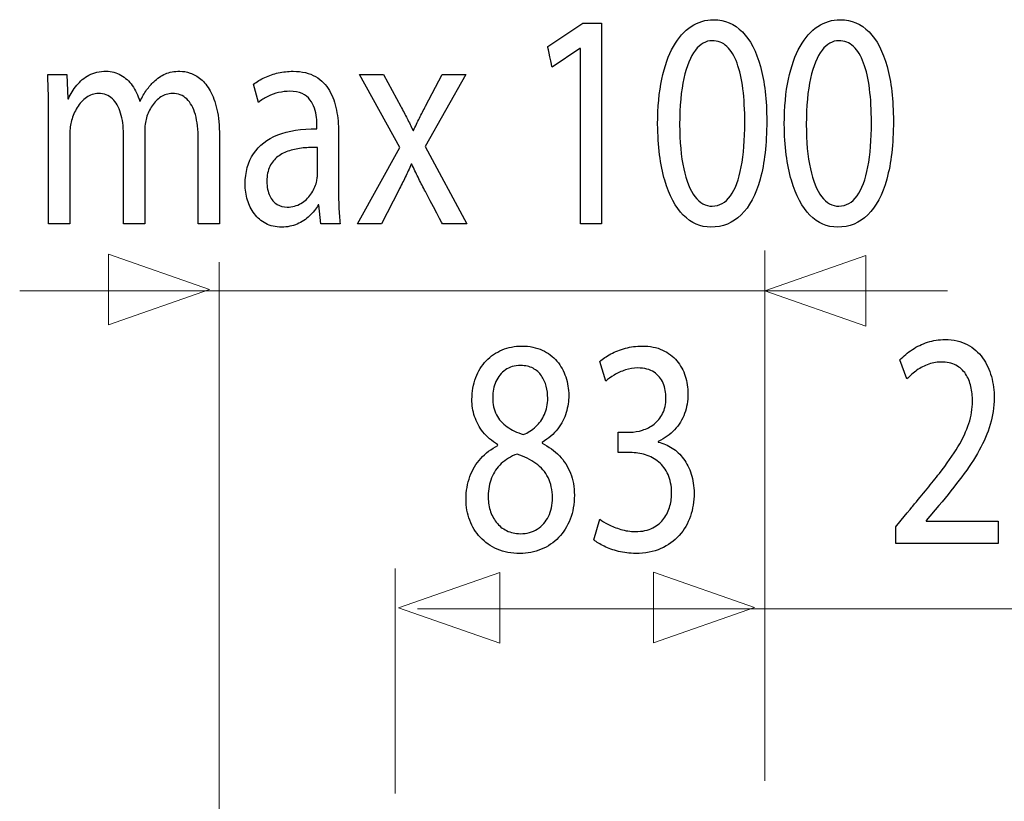
# Model space of a CAD drawing. Units: millimetres. Extents: x -54 to 55, y -43 to 44.
# Drawn here: x 13 to 25, y 34 to 44 of the extents above; entities that cross this region are included whole.
import ezdxf

# ---------------------------------------------------------------- set-up
doc = ezdxf.new("R2010")
doc.units = ezdxf.units.MM
doc.header["$MEASUREMENT"] = 0
doc.layers.add('Ilustrace', color=7, linetype='Continuous')

msp = doc.modelspace()

# ---------------------------------------------------------------- linework, layer by layer
at = {"layer": 'Ilustrace', "color": 250}
for points, knots in [([(19.8395, 41.4666), (19.8395, 41.4666), (20.1034, 41.4666), (20.1034, 41.4666), (20.1034, 41.4666), (20.1034, 41.4666), (20.1034, 43.9888), (20.1034, 43.9888), (20.1034, 43.9888), (20.1034, 43.9888), (19.8706, 43.9888), (19.8706, 43.9888), (19.8706, 43.9888), (19.8706, 43.9888), (19.4297, 43.6939), (19.4297, 43.6939), (19.4297, 43.6939), (19.4297, 43.6939), (19.4825, 43.434), (19.4825, 43.434), (19.4825, 43.434), (19.4825, 43.434), (19.8333, 43.6706), (19.8333, 43.6706), (19.8333, 43.6706), (19.8333, 43.6706), (19.8395, 43.6706), (19.8395, 43.6706), (19.8395, 43.6706), (19.8395, 43.6706), (19.8395, 41.4666), (19.8395, 41.4666)], [0, 0, 0, 0, 0.1111111, 0.1111111, 0.1111111, 0.1111111, 0.2222222, 0.2222222, 0.2222222, 0.2222222, 0.3333333, 0.3333333, 0.3333333, 0.3333333, 0.4444444, 0.4444444, 0.4444444, 0.4444445, 0.5555556, 0.5555556, 0.5555556, 0.5555556, 0.6666667, 0.6666667, 0.6666667, 0.6666667, 0.7777778, 0.7777778, 0.7777778, 0.7777778, 1, 1, 1, 1]), ([(21.5159, 44.0315), (21.4129, 44.0315), (21.3188, 44.0031), (21.2328, 43.9462), (21.2328, 43.9462), (21.1469, 43.8892), (21.0729, 43.8058), (21.0098, 43.6946), (21.0098, 43.6946), (20.9468, 43.5834), (20.8981, 43.4462), (20.8635, 43.2832), (20.8635, 43.2832), (20.8293, 43.1203), (20.8117, 42.9327), (20.8111, 42.7199), (20.8111, 42.7199), (20.8143, 42.4412), (20.8438, 42.2058), (20.9002, 42.0132), (20.9002, 42.0132), (20.9565, 41.8203), (21.0347, 41.6743), (21.134, 41.5747), (21.134, 41.5747), (21.2334, 41.475), (21.3493, 41.4245), (21.4818, 41.4239), (21.4818, 41.4239), (21.6302, 41.4245), (21.7565, 41.4764), (21.861, 41.5784), (21.861, 41.5784), (21.9655, 41.6807), (22.0452, 41.8307), (22.0999, 42.0286), (22.0999, 42.0286), (22.1554, 42.2265), (22.1828, 42.4684), (22.1832, 42.7549), (22.1832, 42.7549), (22.1828, 43.0233), (22.1563, 43.2529), (22.1041, 43.443), (22.1041, 43.443), (22.0518, 43.6332), (21.9759, 43.7787), (21.8765, 43.8789), (21.8765, 43.8789), (21.7771, 43.9798), (21.6571, 44.0309), (21.5159, 44.0315)], [0, 0, 0, 0, 0.0714286, 0.0714286, 0.0714286, 0.0714286, 0.1428571, 0.1428571, 0.1428571, 0.1428572, 0.2142857, 0.2142857, 0.2142857, 0.2142857, 0.2857143, 0.2857143, 0.2857143, 0.2857143, 0.3571429, 0.3571429, 0.3571429, 0.3571429, 0.4285714, 0.4285714, 0.4285714, 0.4285714, 0.5, 0.5, 0.5, 0.5, 0.5714286, 0.5714286, 0.5714286, 0.5714286, 0.6428571, 0.6428571, 0.6428571, 0.6428572, 0.7142857, 0.7142857, 0.7142857, 0.7142857, 0.7857143, 0.7857143, 0.7857143, 0.7857143, 0.8571429, 0.8571429, 0.8571429, 0.8571429, 1, 1, 1, 1]), ([(23.1084, 44.0315), (23.0054, 44.0315), (22.9113, 44.0031), (22.8253, 43.9462), (22.8253, 43.9462), (22.7394, 43.8892), (22.6655, 43.8058), (22.6023, 43.6946), (22.6023, 43.6946), (22.5393, 43.5834), (22.4906, 43.4462), (22.456, 43.2832), (22.456, 43.2832), (22.4218, 43.1203), (22.4043, 42.9327), (22.4037, 42.7199), (22.4037, 42.7199), (22.4068, 42.4412), (22.4363, 42.2058), (22.4927, 42.0132), (22.4927, 42.0132), (22.5491, 41.8203), (22.6273, 41.6743), (22.7265, 41.5747), (22.7265, 41.5747), (22.8259, 41.475), (22.9418, 41.4245), (23.0743, 41.4239), (23.0743, 41.4239), (23.2227, 41.4245), (23.349, 41.4764), (23.4535, 41.5784), (23.4535, 41.5784), (23.558, 41.6807), (23.6377, 41.8307), (23.6925, 42.0286), (23.6925, 42.0286), (23.7479, 42.2265), (23.7753, 42.4684), (23.7758, 42.7549), (23.7758, 42.7549), (23.7753, 43.0233), (23.7489, 43.2529), (23.6967, 43.443), (23.6967, 43.443), (23.6444, 43.6332), (23.5684, 43.7787), (23.469, 43.8789), (23.469, 43.8789), (23.3696, 43.9798), (23.2496, 44.0309), (23.1084, 44.0315)], [0, 0, 0, 0, 0.0714286, 0.0714286, 0.0714286, 0.0714286, 0.1428571, 0.1428571, 0.1428571, 0.1428572, 0.2142857, 0.2142857, 0.2142857, 0.2142857, 0.2857143, 0.2857143, 0.2857143, 0.2857143, 0.3571429, 0.3571429, 0.3571429, 0.3571429, 0.4285714, 0.4285714, 0.4285714, 0.4285714, 0.5, 0.5, 0.5, 0.5, 0.5714286, 0.5714286, 0.5714286, 0.5714286, 0.6428571, 0.6428571, 0.6428571, 0.6428572, 0.7142857, 0.7142857, 0.7142857, 0.7142857, 0.7857143, 0.7857143, 0.7857143, 0.7857143, 0.8571429, 0.8571429, 0.8571429, 0.8571429, 1, 1, 1, 1]), ([(21.4973, 43.7676), (21.5687, 43.767), (21.6302, 43.7431), (21.6819, 43.6946), (21.6819, 43.6946), (21.7336, 43.6461), (21.7761, 43.5768), (21.8093, 43.4864), (21.8093, 43.4864), (21.8423, 43.3964), (21.8672, 43.2877), (21.8832, 43.1624), (21.8832, 43.1624), (21.8992, 43.0362), (21.907, 42.8953), (21.907, 42.7394), (21.907, 42.7394), (21.907, 42.5233), (21.892, 42.337), (21.862, 42.1806), (21.862, 42.1806), (21.8324, 42.0235), (21.787, 41.9025), (21.7264, 41.8171), (21.7264, 41.8171), (21.6658, 41.7318), (21.5893, 41.6891), (21.4973, 41.6878), (21.4973, 41.6878), (21.414, 41.6884), (21.3421, 41.7286), (21.2804, 41.8087), (21.2804, 41.8087), (21.2194, 41.8889), (21.1723, 42.0053), (21.1386, 42.1579), (21.1386, 42.1579), (21.1051, 42.3113), (21.088, 42.4968), (21.0875, 42.7161), (21.0875, 42.7161), (21.088, 42.9457), (21.106, 43.1377), (21.1412, 43.2943), (21.1412, 43.2943), (21.1764, 43.4501), (21.2245, 43.5678), (21.2861, 43.648), (21.2861, 43.648), (21.3477, 43.7276), (21.418, 43.7676), (21.4973, 43.7676)], [0, 0, 0, 0, 0.0714286, 0.0714286, 0.0714286, 0.0714286, 0.1428571, 0.1428571, 0.1428571, 0.1428572, 0.2142857, 0.2142857, 0.2142857, 0.2142857, 0.2857143, 0.2857143, 0.2857143, 0.2857143, 0.3571429, 0.3571429, 0.3571429, 0.3571429, 0.4285714, 0.4285714, 0.4285714, 0.4285714, 0.5, 0.5, 0.5, 0.5, 0.5714286, 0.5714286, 0.5714286, 0.5714286, 0.6428571, 0.6428571, 0.6428571, 0.6428572, 0.7142857, 0.7142857, 0.7142857, 0.7142857, 0.7857143, 0.7857143, 0.7857143, 0.7857143, 0.8571429, 0.8571429, 0.8571429, 0.8571429, 1, 1, 1, 1]), ([(23.0898, 43.7676), (23.1612, 43.767), (23.2227, 43.7431), (23.2744, 43.6946), (23.2744, 43.6946), (23.3262, 43.6461), (23.3686, 43.5768), (23.4018, 43.4864), (23.4018, 43.4864), (23.4349, 43.3964), (23.4597, 43.2877), (23.4758, 43.1624), (23.4758, 43.1624), (23.4917, 43.0362), (23.4995, 42.8953), (23.4995, 42.7394), (23.4995, 42.7394), (23.4995, 42.5233), (23.4845, 42.337), (23.4546, 42.1806), (23.4546, 42.1806), (23.425, 42.0235), (23.3795, 41.9025), (23.3189, 41.8171), (23.3189, 41.8171), (23.2584, 41.7318), (23.1818, 41.6891), (23.0898, 41.6878), (23.0898, 41.6878), (23.0065, 41.6884), (22.9346, 41.7286), (22.873, 41.8087), (22.873, 41.8087), (22.8119, 41.8889), (22.7648, 42.0053), (22.7312, 42.1579), (22.7312, 42.1579), (22.6976, 42.3113), (22.6805, 42.4968), (22.68, 42.7161), (22.68, 42.7161), (22.6805, 42.9457), (22.6986, 43.1377), (22.7337, 43.2943), (22.7337, 43.2943), (22.7689, 43.4501), (22.817, 43.5678), (22.8787, 43.648), (22.8787, 43.648), (22.9402, 43.7276), (23.0106, 43.7676), (23.0898, 43.7676)], [0, 0, 0, 0, 0.0714286, 0.0714286, 0.0714286, 0.0714286, 0.1428571, 0.1428571, 0.1428571, 0.1428572, 0.2142857, 0.2142857, 0.2142857, 0.2142857, 0.2857143, 0.2857143, 0.2857143, 0.2857143, 0.3571429, 0.3571429, 0.3571429, 0.3571429, 0.4285714, 0.4285714, 0.4285714, 0.4285714, 0.5, 0.5, 0.5, 0.5, 0.5714286, 0.5714286, 0.5714286, 0.5714286, 0.6428571, 0.6428571, 0.6428571, 0.6428572, 0.7142857, 0.7142857, 0.7142857, 0.7142857, 0.7857143, 0.7857143, 0.7857143, 0.7857143, 0.8571429, 0.8571429, 0.8571429, 0.8571429, 1, 1, 1, 1]), ([(13.1527, 41.4666), (13.1527, 41.4666), (13.4197, 41.4666), (13.4197, 41.4666), (13.4197, 41.4666), (13.4197, 41.4666), (13.4197, 42.5958), (13.4197, 42.5958), (13.4197, 42.5958), (13.4197, 42.6255), (13.4213, 42.6547), (13.4249, 42.6838), (13.4249, 42.6838), (13.428, 42.7128), (13.4336, 42.7387), (13.4414, 42.7626), (13.4414, 42.7626), (13.4559, 42.8208), (13.4792, 42.8752), (13.5113, 42.9269), (13.5113, 42.9269), (13.5428, 42.9787), (13.5817, 43.0207), (13.6271, 43.0537), (13.6271, 43.0537), (13.6727, 43.086), (13.7239, 43.1035), (13.7797, 43.1041), (13.7797, 43.1041), (13.8491, 43.1035), (13.9071, 43.0815), (13.9536, 43.0375), (13.9536, 43.0375), (14.0002, 42.9941), (14.0349, 42.934), (14.0582, 42.8577), (14.0582, 42.8577), (14.0814, 42.7808), (14.0934, 42.6921), (14.0934, 42.5919), (14.0934, 42.5919), (14.0934, 42.5919), (14.0934, 41.4666), (14.0934, 41.4666), (14.0934, 41.4666), (14.0934, 41.4666), (14.3603, 41.4666), (14.3603, 41.4666), (14.3603, 41.4666), (14.3603, 41.4666), (14.3603, 42.6269), (14.3603, 42.6269), (14.3603, 42.6269), (14.3603, 42.6579), (14.3624, 42.6876), (14.3665, 42.7167), (14.3665, 42.7167), (14.3707, 42.7453), (14.3758, 42.7723), (14.3821, 42.7975), (14.3821, 42.7975), (14.3986, 42.8526), (14.4224, 42.9037), (14.4534, 42.9496), (14.4534, 42.9496), (14.4845, 42.9955), (14.5212, 43.033), (14.5642, 43.0608), (14.5642, 43.0608), (14.6071, 43.0892), (14.6552, 43.1035), (14.708, 43.1041), (14.708, 43.1041), (14.7804, 43.1041), (14.841, 43.0808), (14.8891, 43.0355), (14.8891, 43.0355), (14.9372, 42.9896), (14.9739, 42.9244), (14.9977, 42.8383), (14.9977, 42.8383), (15.0221, 42.7522), (15.0339, 42.6481), (15.0339, 42.5259), (15.0339, 42.5259), (15.0339, 42.5259), (15.0339, 41.4666), (15.0339, 41.4666), (15.0339, 41.4666), (15.0339, 41.4666), (15.3009, 41.4666), (15.3009, 41.4666), (15.3009, 41.4666), (15.3009, 41.4666), (15.3009, 42.5686), (15.3009, 42.5686), (15.3009, 42.5686), (15.3004, 42.6987), (15.2896, 42.8105), (15.2688, 42.9037), (15.2688, 42.9037), (15.2476, 42.9974), (15.2196, 43.075), (15.1845, 43.1372), (15.1845, 43.1372), (15.1488, 43.1992), (15.1094, 43.2483), (15.0666, 43.2845), (15.0666, 43.2845), (15.0231, 43.3208), (14.9786, 43.346), (14.9335, 43.3616), (14.9335, 43.3616), (14.8881, 43.3764), (14.8451, 43.3842), (14.8042, 43.3836), (14.8042, 43.3836), (14.7338, 43.3836), (14.6723, 43.3719), (14.62, 43.3499), (14.62, 43.3499), (14.5678, 43.3272), (14.5191, 43.2943), (14.4752, 43.2516), (14.4752, 43.2516), (14.4436, 43.2225), (14.4135, 43.1881), (14.3841, 43.1481), (14.3841, 43.1481), (14.3546, 43.1086), (14.3283, 43.0614), (14.3044, 43.0071), (14.3044, 43.0071), (14.3044, 43.0071), (14.2982, 43.0071), (14.2982, 43.0071), (14.2982, 43.0071), (14.2765, 43.0815), (14.245, 43.1468), (14.2045, 43.2031), (14.2045, 43.2031), (14.1642, 43.2593), (14.1161, 43.3033), (14.0608, 43.3351), (14.0608, 43.3351), (14.0054, 43.3667), (13.9438, 43.3828), (13.876, 43.3836), (13.876, 43.3836), (13.7927, 43.3828), (13.7203, 43.3661), (13.6597, 43.3338), (13.6597, 43.3338), (13.5993, 43.3014), (13.5474, 43.2593), (13.5056, 43.2069), (13.5056, 43.2069), (13.4637, 43.1552), (13.4285, 43.099), (13.4011, 43.0381), (13.4011, 43.0381), (13.4011, 43.0381), (13.3918, 43.0381), (13.3918, 43.0381), (13.3918, 43.0381), (13.3918, 43.0381), (13.3793, 43.3447), (13.3793, 43.3447), (13.3793, 43.3447), (13.3793, 43.3447), (13.1404, 43.3447), (13.1404, 43.3447), (13.1404, 43.3447), (13.1434, 43.2678), (13.1465, 43.1889), (13.1491, 43.1067), (13.1491, 43.1067), (13.1512, 43.0246), (13.1527, 42.9347), (13.1527, 42.8364), (13.1527, 42.8364), (13.1527, 42.8364), (13.1527, 41.4666), (13.1527, 41.4666)], [0, 0, 0, 0, 0.0212766, 0.0212766, 0.0212766, 0.0212766, 0.0425532, 0.0425532, 0.0425532, 0.0425532, 0.0638298, 0.0638298, 0.0638298, 0.0638298, 0.0851064, 0.0851064, 0.0851064, 0.0851064, 0.106383, 0.106383, 0.106383, 0.106383, 0.1276596, 0.1276596, 0.1276596, 0.1276596, 0.1489362, 0.1489362, 0.1489362, 0.1489362, 0.1702128, 0.1702128, 0.1702128, 0.1702128, 0.1914894, 0.1914894, 0.1914894, 0.1914894, 0.212766, 0.212766, 0.212766, 0.212766, 0.2340426, 0.2340426, 0.2340426, 0.2340426, 0.2553191, 0.2553191, 0.2553191, 0.2553192, 0.2765957, 0.2765957, 0.2765957, 0.2765958, 0.2978723, 0.2978723, 0.2978723, 0.2978724, 0.3191489, 0.3191489, 0.3191489, 0.3191489, 0.3404255, 0.3404255, 0.3404255, 0.3404255, 0.3617021, 0.3617021, 0.3617021, 0.3617021, 0.3829787, 0.3829787, 0.3829787, 0.3829787, 0.4042553, 0.4042553, 0.4042553, 0.4042553, 0.4255319, 0.4255319, 0.4255319, 0.4255319, 0.4468085, 0.4468085, 0.4468085, 0.4468085, 0.4680851, 0.4680851, 0.4680851, 0.4680851, 0.4893617, 0.4893617, 0.4893617, 0.4893617, 0.5106383, 0.5106383, 0.5106383, 0.5106383, 0.5319149, 0.5319149, 0.5319149, 0.5319149, 0.5531915, 0.5531915, 0.5531915, 0.5531915, 0.5744681, 0.5744681, 0.5744681, 0.5744681, 0.5957447, 0.5957447, 0.5957447, 0.5957447, 0.6170213, 0.6170213, 0.6170213, 0.6170213, 0.6382979, 0.6382979, 0.6382979, 0.6382979, 0.6595745, 0.6595745, 0.6595745, 0.6595745, 0.6808511, 0.6808511, 0.6808511, 0.6808511, 0.7021277, 0.7021277, 0.7021277, 0.7021277, 0.7234043, 0.7234043, 0.7234043, 0.7234043, 0.7446809, 0.7446809, 0.7446809, 0.7446809, 0.7659574, 0.7659574, 0.7659574, 0.7659575, 0.787234, 0.787234, 0.787234, 0.7872341, 0.8085106, 0.8085106, 0.8085106, 0.8085106, 0.8297872, 0.8297872, 0.8297872, 0.8297872, 0.8510638, 0.8510638, 0.8510638, 0.8510638, 0.8723404, 0.8723404, 0.8723404, 0.8723404, 0.893617, 0.893617, 0.893617, 0.893617, 0.9148936, 0.9148936, 0.9148936, 0.9148936, 0.9361702, 0.9361702, 0.9361702, 0.9361702, 0.9574468, 0.9574468, 0.9574468, 0.9574468, 1, 1, 1, 1]), ([(16.7971, 42.6191), (16.7977, 42.7135), (16.7895, 42.8054), (16.7723, 42.8958), (16.7723, 42.8958), (16.7553, 42.9858), (16.7258, 43.068), (16.6839, 43.1409), (16.6839, 43.1409), (16.642, 43.2141), (16.5835, 43.2729), (16.509, 43.3163), (16.509, 43.3163), (16.4345, 43.3603), (16.3403, 43.3823), (16.226, 43.3836), (16.226, 43.3836), (16.1623, 43.3836), (16.1008, 43.3764), (16.0408, 43.3629), (16.0408, 43.3629), (15.9808, 43.3492), (15.9238, 43.3304), (15.871, 43.3059), (15.871, 43.3059), (15.8183, 43.2813), (15.7712, 43.2529), (15.7294, 43.2206), (15.7294, 43.2206), (15.7294, 43.2206), (15.7913, 42.9915), (15.7913, 42.9915), (15.7913, 42.9915), (15.8271, 43.0214), (15.8659, 43.0466), (15.9088, 43.0673), (15.9088, 43.0673), (15.9518, 43.0887), (15.9963, 43.1041), (16.0433, 43.1152), (16.0433, 43.1152), (16.0904, 43.1261), (16.1381, 43.1313), (16.1856, 43.1313), (16.1856, 43.1313), (16.2467, 43.1313), (16.2979, 43.1223), (16.3393, 43.1028), (16.3393, 43.1028), (16.3802, 43.0834), (16.4138, 43.0575), (16.4387, 43.0252), (16.4387, 43.0252), (16.4639, 42.9928), (16.4826, 42.9573), (16.4955, 42.9186), (16.4955, 42.9186), (16.5084, 42.8804), (16.5167, 42.8423), (16.5214, 42.8041), (16.5214, 42.8041), (16.5256, 42.7659), (16.5277, 42.7316), (16.5271, 42.7005), (16.5271, 42.7005), (16.5271, 42.7005), (16.5271, 42.6618), (16.5271, 42.6618), (16.5271, 42.6618), (16.3331, 42.6631), (16.1691, 42.6365), (16.0351, 42.5835), (16.0351, 42.5835), (15.9005, 42.5299), (15.7987, 42.4509), (15.7288, 42.3468), (15.7288, 42.3468), (15.6595, 42.2427), (15.6243, 42.1147), (15.6238, 41.9634), (15.6238, 41.9634), (15.6238, 41.8948), (15.6336, 41.8281), (15.6527, 41.7641), (15.6527, 41.7641), (15.6719, 41.7008), (15.7008, 41.6431), (15.7396, 41.5921), (15.7396, 41.5921), (15.7779, 41.5403), (15.8255, 41.5002), (15.8829, 41.4698), (15.8829, 41.4698), (15.9404, 41.4401), (16.0071, 41.4245), (16.0832, 41.4239), (16.0832, 41.4239), (16.1546, 41.4245), (16.2197, 41.4382), (16.2788, 41.4634), (16.2788, 41.4634), (16.3378, 41.4892), (16.3895, 41.5235), (16.434, 41.5655), (16.434, 41.5655), (16.4785, 41.6076), (16.5147, 41.6534), (16.5426, 41.7033), (16.5426, 41.7033), (16.5426, 41.7033), (16.5519, 41.7033), (16.5519, 41.7033), (16.5519, 41.7033), (16.5519, 41.7033), (16.5737, 41.4666), (16.5737, 41.4666), (16.5737, 41.4666), (16.5737, 41.4666), (16.8189, 41.4666), (16.8189, 41.4666), (16.8189, 41.4666), (16.8111, 41.5313), (16.8054, 41.6017), (16.8024, 41.6788), (16.8024, 41.6788), (16.7988, 41.7551), (16.7971, 41.8346), (16.7971, 41.9168), (16.7971, 41.9168), (16.7971, 41.9168), (16.7971, 42.6191), (16.7971, 42.6191)], [0, 0, 0, 0, 0.0294118, 0.0294118, 0.0294118, 0.0294118, 0.0588235, 0.0588235, 0.0588235, 0.0588235, 0.0882353, 0.0882353, 0.0882353, 0.0882353, 0.1176471, 0.1176471, 0.1176471, 0.1176471, 0.1470588, 0.1470588, 0.1470588, 0.1470588, 0.1764706, 0.1764706, 0.1764706, 0.1764706, 0.2058824, 0.2058824, 0.2058824, 0.2058824, 0.2352941, 0.2352941, 0.2352941, 0.2352941, 0.2647059, 0.2647059, 0.2647059, 0.2647059, 0.2941176, 0.2941176, 0.2941176, 0.2941177, 0.3235294, 0.3235294, 0.3235294, 0.3235294, 0.3529412, 0.3529412, 0.3529412, 0.3529412, 0.3823529, 0.3823529, 0.3823529, 0.382353, 0.4117647, 0.4117647, 0.4117647, 0.4117647, 0.4411765, 0.4411765, 0.4411765, 0.4411765, 0.4705882, 0.4705882, 0.4705882, 0.4705882, 0.5, 0.5, 0.5, 0.5, 0.5294118, 0.5294118, 0.5294118, 0.5294118, 0.5588235, 0.5588235, 0.5588235, 0.5588235, 0.5882353, 0.5882353, 0.5882353, 0.5882353, 0.6176471, 0.6176471, 0.6176471, 0.6176471, 0.6470588, 0.6470588, 0.6470588, 0.6470588, 0.6764706, 0.6764706, 0.6764706, 0.6764706, 0.7058824, 0.7058824, 0.7058824, 0.7058824, 0.7352941, 0.7352941, 0.7352941, 0.7352941, 0.7647059, 0.7647059, 0.7647059, 0.7647059, 0.7941176, 0.7941176, 0.7941176, 0.7941177, 0.8235294, 0.8235294, 0.8235294, 0.8235294, 0.8529412, 0.8529412, 0.8529412, 0.8529412, 0.8823529, 0.8823529, 0.8823529, 0.882353, 0.9117647, 0.9117647, 0.9117647, 0.9117647, 0.9411765, 0.9411765, 0.9411765, 0.9411765, 1, 1, 1, 1]), ([(17.061, 43.3447), (17.061, 43.3447), (17.5702, 42.425), (17.5702, 42.425), (17.5702, 42.425), (17.5702, 42.425), (17.0362, 41.4666), (17.0362, 41.4666), (17.0362, 41.4666), (17.0362, 41.4666), (17.3374, 41.4666), (17.3374, 41.4666), (17.3374, 41.4666), (17.3374, 41.4666), (17.5547, 41.8895), (17.5547, 41.8895), (17.5547, 41.8895), (17.5841, 41.9452), (17.6115, 41.9995), (17.6374, 42.0525), (17.6374, 42.0525), (17.6633, 42.1056), (17.6882, 42.16), (17.713, 42.2154), (17.713, 42.2154), (17.713, 42.2154), (17.7192, 42.2154), (17.7192, 42.2154), (17.7192, 42.2154), (17.7456, 42.1592), (17.7715, 42.1049), (17.7978, 42.0513), (17.7978, 42.0513), (17.8237, 41.9976), (17.8516, 41.9438), (17.8807, 41.8895), (17.8807, 41.8895), (17.8807, 41.8895), (18.1041, 41.4666), (18.1041, 41.4666), (18.1041, 41.4666), (18.1041, 41.4666), (18.4115, 41.4666), (18.4115, 41.4666), (18.4115, 41.4666), (18.4115, 41.4666), (17.8868, 42.4367), (17.8868, 42.4367), (17.8868, 42.4367), (17.8868, 42.4367), (18.399, 43.3447), (18.399, 43.3447), (18.399, 43.3447), (18.399, 43.3447), (18.101, 43.3447), (18.101, 43.3447), (18.101, 43.3447), (18.101, 43.3447), (17.893, 42.9451), (17.893, 42.9451), (17.893, 42.9451), (17.8667, 42.8953), (17.8408, 42.8447), (17.8159, 42.7949), (17.8159, 42.7949), (17.7906, 42.7445), (17.7658, 42.6921), (17.741, 42.6385), (17.741, 42.6385), (17.741, 42.6385), (17.7347, 42.6385), (17.7347, 42.6385), (17.7347, 42.6385), (17.7104, 42.6902), (17.6855, 42.7406), (17.6607, 42.7898), (17.6607, 42.7898), (17.6359, 42.8389), (17.6085, 42.8894), (17.5795, 42.9411), (17.5795, 42.9411), (17.5795, 42.9411), (17.3653, 43.3447), (17.3653, 43.3447), (17.3653, 43.3447), (17.3653, 43.3447), (17.061, 43.3447), (17.061, 43.3447)], [0, 0, 0, 0, 0.0434783, 0.0434783, 0.0434783, 0.0434783, 0.0869565, 0.0869565, 0.0869565, 0.0869565, 0.1304348, 0.1304348, 0.1304348, 0.1304348, 0.173913, 0.173913, 0.173913, 0.1739131, 0.2173913, 0.2173913, 0.2173913, 0.2173913, 0.2608696, 0.2608696, 0.2608696, 0.2608696, 0.3043478, 0.3043478, 0.3043478, 0.3043478, 0.3478261, 0.3478261, 0.3478261, 0.3478261, 0.3913043, 0.3913043, 0.3913043, 0.3913044, 0.4347826, 0.4347826, 0.4347826, 0.4347826, 0.4782609, 0.4782609, 0.4782609, 0.4782609, 0.5217391, 0.5217391, 0.5217391, 0.5217391, 0.5652174, 0.5652174, 0.5652174, 0.5652174, 0.6086957, 0.6086957, 0.6086957, 0.6086957, 0.6521739, 0.6521739, 0.6521739, 0.6521739, 0.6956522, 0.6956522, 0.6956522, 0.6956522, 0.7391304, 0.7391304, 0.7391304, 0.7391304, 0.7826087, 0.7826087, 0.7826087, 0.7826087, 0.826087, 0.826087, 0.826087, 0.826087, 0.8695652, 0.8695652, 0.8695652, 0.8695652, 0.9130435, 0.9130435, 0.9130435, 0.9130435, 1, 1, 1, 1]), ([(16.5334, 42.0991), (16.5334, 42.0836), (16.5323, 42.0662), (16.5307, 42.048), (16.5307, 42.048), (16.5287, 42.0293), (16.5256, 42.0098), (16.5209, 41.9904), (16.5209, 41.9904), (16.5065, 41.9367), (16.4826, 41.8857), (16.4501, 41.8384), (16.4501, 41.8384), (16.4175, 41.7906), (16.3761, 41.7517), (16.3259, 41.722), (16.3259, 41.722), (16.2761, 41.6923), (16.2178, 41.6767), (16.1515, 41.6762), (16.1515, 41.6762), (16.1054, 41.6762), (16.063, 41.6878), (16.0247, 41.7104), (16.0247, 41.7104), (15.9865, 41.7337), (15.956, 41.7692), (15.9327, 41.8177), (15.9327, 41.8177), (15.9094, 41.8656), (15.8975, 41.9271), (15.8969, 42.0021), (15.8969, 42.0021), (15.8975, 42.0745), (15.9098, 42.1367), (15.9348, 42.187), (15.9348, 42.187), (15.959, 42.2374), (15.9927, 42.2789), (16.0351, 42.3105), (16.0351, 42.3105), (16.0775, 42.3429), (16.1262, 42.3675), (16.1805, 42.385), (16.1805, 42.385), (16.2348, 42.4017), (16.2922, 42.4134), (16.3528, 42.4192), (16.3528, 42.4192), (16.4133, 42.425), (16.4733, 42.4271), (16.5334, 42.425), (16.5334, 42.425), (16.5334, 42.425), (16.5334, 42.0991), (16.5334, 42.0991)], [0, 0, 0, 0, 0.0666667, 0.0666667, 0.0666667, 0.0666667, 0.1333333, 0.1333333, 0.1333333, 0.1333333, 0.2, 0.2, 0.2, 0.2, 0.2666667, 0.2666667, 0.2666667, 0.2666667, 0.3333333, 0.3333333, 0.3333333, 0.3333333, 0.4, 0.4, 0.4, 0.4, 0.4666667, 0.4666667, 0.4666667, 0.4666667, 0.5333333, 0.5333333, 0.5333333, 0.5333333, 0.6, 0.6, 0.6, 0.6, 0.6666667, 0.6666667, 0.6666667, 0.6666667, 0.7333333, 0.7333333, 0.7333333, 0.7333333, 0.8, 0.8, 0.8, 0.8, 0.8666667, 0.8666667, 0.8666667, 0.8666667, 1, 1, 1, 1]), ([(25.0927, 37.4473), (25.0927, 37.4473), (25.0927, 37.7306), (25.0927, 37.7306), (25.0927, 37.7306), (25.0927, 37.7306), (24.1893, 37.7306), (24.1893, 37.7306), (24.1893, 37.7306), (24.1893, 37.7306), (24.1893, 37.7383), (24.1893, 37.7383), (24.1893, 37.7383), (24.1893, 37.7383), (24.3477, 37.9245), (24.3477, 37.9245), (24.3477, 37.9245), (24.4543, 38.052), (24.5505, 38.173), (24.6358, 38.2867), (24.6358, 38.2867), (24.7212, 38.4006), (24.7941, 38.5119), (24.8547, 38.6192), (24.8547, 38.6192), (24.9157, 38.7265), (24.9618, 38.8346), (24.9944, 38.9432), (24.9944, 38.9432), (25.0264, 39.0512), (25.0425, 39.1632), (25.043, 39.2788), (25.043, 39.2788), (25.043, 39.3701), (25.0317, 39.4592), (25.0078, 39.546), (25.0078, 39.546), (24.984, 39.6327), (24.9467, 39.7109), (24.8971, 39.7808), (24.8971, 39.7808), (24.8475, 39.8513), (24.7833, 39.9068), (24.7052, 39.9483), (24.7052, 39.9483), (24.627, 39.9902), (24.534, 40.0116), (24.4253, 40.0122), (24.4253, 40.0122), (24.3487, 40.0116), (24.2758, 40.0005), (24.2065, 39.978), (24.2065, 39.978), (24.137, 39.9554), (24.0729, 39.925), (24.014, 39.8861), (24.014, 39.8861), (23.9555, 39.8479), (23.9032, 39.8047), (23.8572, 39.7562), (23.8572, 39.7562), (23.8572, 39.7562), (23.9441, 39.5156), (23.9441, 39.5156), (23.9441, 39.5156), (23.9751, 39.5485), (24.0124, 39.5816), (24.0558, 39.6139), (24.0558, 39.6139), (24.0993, 39.6468), (24.1474, 39.6733), (24.2007, 39.6953), (24.2007, 39.6953), (24.254, 39.7167), (24.3114, 39.7284), (24.3725, 39.7289), (24.3725, 39.7289), (24.4475, 39.7284), (24.5107, 39.7148), (24.5618, 39.6882), (24.5618, 39.6882), (24.6126, 39.6611), (24.6534, 39.6248), (24.6839, 39.5789), (24.6839, 39.5789), (24.7144, 39.5323), (24.7367, 39.48), (24.7502, 39.4211), (24.7502, 39.4211), (24.7636, 39.3622), (24.7703, 39.3008), (24.7699, 39.2361), (24.7699, 39.2361), (24.7699, 39.1417), (24.7549, 39.0487), (24.7248, 38.9561), (24.7248, 38.9561), (24.6949, 38.863), (24.6493, 38.766), (24.5877, 38.6638), (24.5877, 38.6638), (24.5261, 38.5617), (24.448, 38.4497), (24.3534, 38.3281), (24.3534, 38.3281), (24.2592, 38.2066), (24.1474, 38.0694), (24.0186, 37.9168), (24.0186, 37.9168), (24.0186, 37.9168), (23.8044, 37.6569), (23.8044, 37.6569), (23.8044, 37.6569), (23.8044, 37.6569), (23.8044, 37.4473), (23.8044, 37.4473), (23.8044, 37.4473), (23.8044, 37.4473), (25.0927, 37.4473), (25.0927, 37.4473)], [0, 0, 0, 0, 0.0322581, 0.0322581, 0.0322581, 0.0322581, 0.0645161, 0.0645161, 0.0645161, 0.0645161, 0.0967742, 0.0967742, 0.0967742, 0.0967742, 0.1290323, 0.1290323, 0.1290323, 0.1290323, 0.1612903, 0.1612903, 0.1612903, 0.1612903, 0.1935484, 0.1935484, 0.1935484, 0.1935484, 0.2258065, 0.2258065, 0.2258065, 0.2258065, 0.2580645, 0.2580645, 0.2580645, 0.2580645, 0.2903226, 0.2903226, 0.2903226, 0.2903226, 0.3225806, 0.3225806, 0.3225806, 0.3225807, 0.3548387, 0.3548387, 0.3548387, 0.3548387, 0.3870968, 0.3870968, 0.3870968, 0.3870968, 0.4193548, 0.4193548, 0.4193548, 0.4193548, 0.4516129, 0.4516129, 0.4516129, 0.4516129, 0.483871, 0.483871, 0.483871, 0.483871, 0.516129, 0.516129, 0.516129, 0.516129, 0.5483871, 0.5483871, 0.5483871, 0.5483871, 0.5806452, 0.5806452, 0.5806452, 0.5806452, 0.6129032, 0.6129032, 0.6129032, 0.6129032, 0.6451613, 0.6451613, 0.6451613, 0.6451613, 0.6774194, 0.6774194, 0.6774194, 0.6774194, 0.7096774, 0.7096774, 0.7096774, 0.7096774, 0.7419355, 0.7419355, 0.7419355, 0.7419355, 0.7741935, 0.7741935, 0.7741935, 0.7741936, 0.8064516, 0.8064516, 0.8064516, 0.8064516, 0.8387097, 0.8387097, 0.8387097, 0.8387097, 0.8709677, 0.8709677, 0.8709677, 0.8709678, 0.9032258, 0.9032258, 0.9032258, 0.9032258, 0.9354839, 0.9354839, 0.9354839, 0.9354839, 1, 1, 1, 1]), ([(18.8018, 38.6806), (18.7185, 38.6366), (18.6471, 38.5816), (18.5877, 38.5169), (18.5877, 38.5169), (18.5281, 38.4517), (18.4821, 38.3759), (18.45, 38.2899), (18.45, 38.2899), (18.4179, 38.2039), (18.4018, 38.1075), (18.4014, 38.0015), (18.4014, 38.0015), (18.4018, 37.9083), (18.4169, 37.8217), (18.448, 37.7395), (18.448, 37.7395), (18.4785, 37.6581), (18.5229, 37.5863), (18.5814, 37.5235), (18.5814, 37.5235), (18.6399, 37.4615), (18.7107, 37.4123), (18.794, 37.3768), (18.794, 37.3768), (18.8779, 37.3412), (18.9726, 37.323), (19.078, 37.3224), (19.078, 37.3224), (19.1749, 37.323), (19.2649, 37.3405), (19.3476, 37.3749), (19.3476, 37.3749), (19.4305, 37.4091), (19.5034, 37.4589), (19.5655, 37.5235), (19.5655, 37.5235), (19.6276, 37.5876), (19.6762, 37.6645), (19.7109, 37.7544), (19.7109, 37.7544), (19.7461, 37.8444), (19.7637, 37.9446), (19.7642, 38.0558), (19.7642, 38.0558), (19.7637, 38.1568), (19.747, 38.2485), (19.7145, 38.332), (19.7145, 38.332), (19.6819, 38.4147), (19.6353, 38.4878), (19.5748, 38.5506), (19.5748, 38.5506), (19.5142, 38.6139), (19.4418, 38.6663), (19.3575, 38.7077), (19.3575, 38.7077), (19.3575, 38.7077), (19.3575, 38.7193), (19.3575, 38.7193), (19.3575, 38.7193), (19.4398, 38.7678), (19.5055, 38.8242), (19.5546, 38.8889), (19.5546, 38.8889), (19.6037, 38.9528), (19.6395, 39.0214), (19.6612, 39.0932), (19.6612, 39.0932), (19.6824, 39.1656), (19.6933, 39.2374), (19.6927, 39.3092), (19.6927, 39.3092), (19.6927, 39.3894), (19.6804, 39.467), (19.6555, 39.5407), (19.6555, 39.5407), (19.6306, 39.6144), (19.5939, 39.6804), (19.5448, 39.7392), (19.5448, 39.7392), (19.4951, 39.7975), (19.4335, 39.8441), (19.3601, 39.8777), (19.3601, 39.8777), (19.2866, 39.9119), (19.2007, 39.9294), (19.103, 39.93), (19.103, 39.93), (19.0134, 39.9294), (18.9301, 39.9132), (18.8546, 39.8815), (18.8546, 39.8815), (18.7785, 39.8492), (18.7123, 39.8039), (18.6554, 39.7445), (18.6554, 39.7445), (18.599, 39.6849), (18.555, 39.6144), (18.5235, 39.5323), (18.5235, 39.5323), (18.4924, 39.4501), (18.4764, 39.359), (18.4758, 39.2588), (18.4758, 39.2588), (18.4758, 39.1857), (18.4868, 39.1144), (18.5095, 39.0447), (18.5095, 39.0447), (18.5317, 38.9748), (18.5669, 38.9095), (18.6145, 38.8494), (18.6145, 38.8494), (18.6621, 38.7892), (18.7232, 38.7368), (18.7987, 38.6923), (18.7987, 38.6923), (18.7987, 38.6923), (18.8018, 38.6806), (18.8018, 38.6806)], [0, 0, 0, 0, 0.0322581, 0.0322581, 0.0322581, 0.0322581, 0.0645161, 0.0645161, 0.0645161, 0.0645161, 0.0967742, 0.0967742, 0.0967742, 0.0967742, 0.1290323, 0.1290323, 0.1290323, 0.1290323, 0.1612903, 0.1612903, 0.1612903, 0.1612903, 0.1935484, 0.1935484, 0.1935484, 0.1935484, 0.2258065, 0.2258065, 0.2258065, 0.2258065, 0.2580645, 0.2580645, 0.2580645, 0.2580645, 0.2903226, 0.2903226, 0.2903226, 0.2903226, 0.3225806, 0.3225806, 0.3225806, 0.3225807, 0.3548387, 0.3548387, 0.3548387, 0.3548387, 0.3870968, 0.3870968, 0.3870968, 0.3870968, 0.4193548, 0.4193548, 0.4193548, 0.4193548, 0.4516129, 0.4516129, 0.4516129, 0.4516129, 0.483871, 0.483871, 0.483871, 0.483871, 0.516129, 0.516129, 0.516129, 0.516129, 0.5483871, 0.5483871, 0.5483871, 0.5483871, 0.5806452, 0.5806452, 0.5806452, 0.5806452, 0.6129032, 0.6129032, 0.6129032, 0.6129032, 0.6451613, 0.6451613, 0.6451613, 0.6451613, 0.6774194, 0.6774194, 0.6774194, 0.6774194, 0.7096774, 0.7096774, 0.7096774, 0.7096774, 0.7419355, 0.7419355, 0.7419355, 0.7419355, 0.7741935, 0.7741935, 0.7741935, 0.7741936, 0.8064516, 0.8064516, 0.8064516, 0.8064516, 0.8387097, 0.8387097, 0.8387097, 0.8387097, 0.8709677, 0.8709677, 0.8709677, 0.8709678, 0.9032258, 0.9032258, 0.9032258, 0.9032258, 0.9354839, 0.9354839, 0.9354839, 0.9354839, 1, 1, 1, 1]), ([(20.0094, 37.4931), (20.0431, 37.4653), (20.0865, 37.4388), (20.1393, 37.413), (20.1393, 37.413), (20.1921, 37.3871), (20.2521, 37.3657), (20.3193, 37.3484), (20.3193, 37.3484), (20.3865, 37.3315), (20.4579, 37.323), (20.534, 37.3224), (20.534, 37.3224), (20.6546, 37.323), (20.7606, 37.3437), (20.8522, 37.3839), (20.8522, 37.3839), (20.9438, 37.4239), (21.0203, 37.4796), (21.0824, 37.5495), (21.0824, 37.5495), (21.1445, 37.6192), (21.1911, 37.7001), (21.2227, 37.7906), (21.2227, 37.7906), (21.2537, 37.8812), (21.2698, 37.9775), (21.2698, 38.0791), (21.2698, 38.0791), (21.2687, 38.1677), (21.2563, 38.2479), (21.2331, 38.3203), (21.2331, 38.3203), (21.2098, 38.3934), (21.1776, 38.4568), (21.1368, 38.5118), (21.1368, 38.5118), (21.0959, 38.5667), (21.0483, 38.612), (20.9945, 38.6475), (20.9945, 38.6475), (20.9402, 38.6831), (20.8823, 38.7084), (20.8196, 38.7233), (20.8196, 38.7233), (20.8196, 38.7233), (20.8196, 38.731), (20.8196, 38.731), (20.8196, 38.731), (20.9014, 38.7691), (20.9702, 38.8176), (21.025, 38.8772), (21.025, 38.8772), (21.0804, 38.9366), (21.1223, 39.0052), (21.1502, 39.0815), (21.1502, 39.0815), (21.1782, 39.1578), (21.1922, 39.24), (21.1922, 39.3285), (21.1922, 39.3285), (21.1922, 39.4061), (21.1808, 39.4806), (21.158, 39.5516), (21.158, 39.5516), (21.1347, 39.6234), (21.0996, 39.6875), (21.0525, 39.7445), (21.0525, 39.7445), (21.0054, 39.8014), (20.9454, 39.846), (20.8724, 39.879), (20.8724, 39.879), (20.8, 39.9125), (20.7141, 39.9294), (20.6148, 39.93), (20.6148, 39.93), (20.5418, 39.9294), (20.4719, 39.9197), (20.4047, 39.9016), (20.4047, 39.9016), (20.3375, 39.8828), (20.2764, 39.8589), (20.2216, 39.8298), (20.2216, 39.8298), (20.1667, 39.8001), (20.1207, 39.7691), (20.084, 39.736), (20.084, 39.736), (20.084, 39.736), (20.1584, 39.4877), (20.1584, 39.4877), (20.1584, 39.4877), (20.1879, 39.5142), (20.2237, 39.5401), (20.2661, 39.5653), (20.2661, 39.5653), (20.3079, 39.5911), (20.3545, 39.6118), (20.4052, 39.6287), (20.4052, 39.6287), (20.4554, 39.6454), (20.5077, 39.6539), (20.562, 39.6546), (20.562, 39.6546), (20.6458, 39.6539), (20.7136, 39.6358), (20.7653, 39.6009), (20.7653, 39.6009), (20.8176, 39.5659), (20.8558, 39.52), (20.8802, 39.4625), (20.8802, 39.4625), (20.9045, 39.4056), (20.9164, 39.3428), (20.9158, 39.2742), (20.9158, 39.2742), (20.9154, 39.1999), (20.9009, 39.1353), (20.8734, 39.0815), (20.8734, 39.0815), (20.846, 39.0278), (20.8098, 38.9832), (20.7653, 38.949), (20.7653, 38.949), (20.7208, 38.9141), (20.6722, 38.8889), (20.6199, 38.872), (20.6199, 38.872), (20.5677, 38.8558), (20.5164, 38.8474), (20.4658, 38.8474), (20.4658, 38.8474), (20.4658, 38.8474), (20.3136, 38.8474), (20.3136, 38.8474), (20.3136, 38.8474), (20.3136, 38.8474), (20.3136, 38.5913), (20.3136, 38.5913), (20.3136, 38.5913), (20.3136, 38.5913), (20.4658, 38.5913), (20.4658, 38.5913), (20.4658, 38.5913), (20.5325, 38.5913), (20.5966, 38.5816), (20.6582, 38.5622), (20.6582, 38.5622), (20.7197, 38.5428), (20.7752, 38.5124), (20.8242, 38.4716), (20.8242, 38.4716), (20.8734, 38.4308), (20.9128, 38.3786), (20.9417, 38.3145), (20.9417, 38.3145), (20.9707, 38.2511), (20.9857, 38.1748), (20.9872, 38.0869), (20.9872, 38.0869), (20.9883, 38.0325), (20.9815, 37.9769), (20.966, 37.9207), (20.966, 37.9207), (20.951, 37.8637), (20.9257, 37.8107), (20.8905, 37.7622), (20.8905, 37.7622), (20.8554, 37.7137), (20.8083, 37.6743), (20.7492, 37.6444), (20.7492, 37.6444), (20.6903, 37.6141), (20.6179, 37.5985), (20.5309, 37.598), (20.5309, 37.598), (20.4662, 37.5985), (20.4047, 37.6076), (20.3468, 37.6251), (20.3468, 37.6251), (20.2888, 37.6425), (20.2371, 37.6632), (20.1915, 37.6872), (20.1915, 37.6872), (20.1459, 37.7111), (20.1103, 37.7331), (20.084, 37.7531), (20.084, 37.7531), (20.084, 37.7531), (20.0094, 37.4931), (20.0094, 37.4931)], [0, 0, 0, 0, 0.0204082, 0.0204082, 0.0204082, 0.0204082, 0.0408163, 0.0408163, 0.0408163, 0.0408163, 0.0612245, 0.0612245, 0.0612245, 0.0612245, 0.0816327, 0.0816327, 0.0816327, 0.0816327, 0.1020408, 0.1020408, 0.1020408, 0.1020408, 0.122449, 0.122449, 0.122449, 0.122449, 0.1428571, 0.1428571, 0.1428571, 0.1428572, 0.1632653, 0.1632653, 0.1632653, 0.1632653, 0.1836735, 0.1836735, 0.1836735, 0.1836735, 0.2040816, 0.2040816, 0.2040816, 0.2040816, 0.2244898, 0.2244898, 0.2244898, 0.2244898, 0.244898, 0.244898, 0.244898, 0.244898, 0.2653061, 0.2653061, 0.2653061, 0.2653061, 0.2857143, 0.2857143, 0.2857143, 0.2857143, 0.3061224, 0.3061224, 0.3061224, 0.3061225, 0.3265306, 0.3265306, 0.3265306, 0.3265306, 0.3469388, 0.3469388, 0.3469388, 0.3469388, 0.3673469, 0.3673469, 0.3673469, 0.3673469, 0.3877551, 0.3877551, 0.3877551, 0.3877551, 0.4081633, 0.4081633, 0.4081633, 0.4081633, 0.4285714, 0.4285714, 0.4285714, 0.4285714, 0.4489796, 0.4489796, 0.4489796, 0.4489796, 0.4693878, 0.4693878, 0.4693878, 0.4693878, 0.4897959, 0.4897959, 0.4897959, 0.4897959, 0.5102041, 0.5102041, 0.5102041, 0.5102041, 0.5306122, 0.5306122, 0.5306122, 0.5306123, 0.5510204, 0.5510204, 0.5510204, 0.5510204, 0.5714286, 0.5714286, 0.5714286, 0.5714286, 0.5918367, 0.5918367, 0.5918367, 0.5918367, 0.6122449, 0.6122449, 0.6122449, 0.6122449, 0.6326531, 0.6326531, 0.6326531, 0.6326531, 0.6530612, 0.6530612, 0.6530612, 0.6530612, 0.6734694, 0.6734694, 0.6734694, 0.6734694, 0.6938776, 0.6938776, 0.6938776, 0.6938776, 0.7142857, 0.7142857, 0.7142857, 0.7142857, 0.7346939, 0.7346939, 0.7346939, 0.7346939, 0.755102, 0.755102, 0.755102, 0.7551021, 0.7755102, 0.7755102, 0.7755102, 0.7755102, 0.7959184, 0.7959184, 0.7959184, 0.7959184, 0.8163265, 0.8163265, 0.8163265, 0.8163265, 0.8367347, 0.8367347, 0.8367347, 0.8367347, 0.8571429, 0.8571429, 0.8571429, 0.8571429, 0.877551, 0.877551, 0.877551, 0.877551, 0.8979592, 0.8979592, 0.8979592, 0.8979592, 0.9183673, 0.9183673, 0.9183673, 0.9183674, 0.9387755, 0.9387755, 0.9387755, 0.9387755, 0.9591837, 0.9591837, 0.9591837, 0.9591837, 1, 1, 1, 1]), ([(19.0874, 39.6856), (19.1484, 39.6849), (19.2007, 39.6732), (19.2442, 39.6499), (19.2442, 39.6499), (19.2876, 39.6268), (19.3228, 39.595), (19.3502, 39.5556), (19.3502, 39.5556), (19.3771, 39.5161), (19.3973, 39.4721), (19.4102, 39.4236), (19.4102, 39.4236), (19.4227, 39.3751), (19.4288, 39.3253), (19.4288, 39.2742), (19.4288, 39.2742), (19.4284, 39.1979), (19.4149, 39.13), (19.3881, 39.0705), (19.3881, 39.0705), (19.3612, 39.0103), (19.3249, 38.9593), (19.2783, 38.9173), (19.2783, 38.9173), (19.2323, 38.8746), (19.18, 38.8409), (19.1216, 38.8163), (19.1216, 38.8163), (19.0434, 38.8423), (18.9756, 38.8752), (18.9177, 38.9154), (18.9177, 38.9154), (18.8597, 38.956), (18.8147, 39.0065), (18.7832, 39.0667), (18.7832, 39.0667), (18.7516, 39.1268), (18.7361, 39.1986), (18.7367, 39.2821), (18.7367, 39.2821), (18.7367, 39.3558), (18.7501, 39.4223), (18.777, 39.4832), (18.777, 39.4832), (18.8039, 39.5439), (18.8438, 39.5924), (18.8959, 39.6293), (18.8959, 39.6293), (18.9477, 39.6661), (19.0119, 39.6849), (19.0874, 39.6856)], [0, 0, 0, 0, 0.0714286, 0.0714286, 0.0714286, 0.0714286, 0.1428571, 0.1428571, 0.1428571, 0.1428572, 0.2142857, 0.2142857, 0.2142857, 0.2142857, 0.2857143, 0.2857143, 0.2857143, 0.2857143, 0.3571429, 0.3571429, 0.3571429, 0.3571429, 0.4285714, 0.4285714, 0.4285714, 0.4285714, 0.5, 0.5, 0.5, 0.5, 0.5714286, 0.5714286, 0.5714286, 0.5714286, 0.6428571, 0.6428571, 0.6428571, 0.6428572, 0.7142857, 0.7142857, 0.7142857, 0.7142857, 0.7857143, 0.7857143, 0.7857143, 0.7857143, 0.8571429, 0.8571429, 0.8571429, 0.8571429, 1, 1, 1, 1]), ([(19.0843, 37.5707), (19.0197, 37.5715), (18.9622, 37.5843), (18.9116, 37.6096), (18.9116, 37.6096), (18.8603, 37.6354), (18.8173, 37.6703), (18.7821, 37.7149), (18.7821, 37.7149), (18.7475, 37.7589), (18.7211, 37.81), (18.7035, 37.867), (18.7035, 37.867), (18.6865, 37.9239), (18.6787, 37.9846), (18.6808, 38.0481), (18.6808, 38.0481), (18.6808, 38.1289), (18.6947, 38.2032), (18.7227, 38.2718), (18.7227, 38.2718), (18.7501, 38.3404), (18.791, 38.4006), (18.8448, 38.4517), (18.8448, 38.4517), (18.8991, 38.5026), (18.9653, 38.5428), (19.0439, 38.572), (19.0439, 38.572), (19.1355, 38.5402), (19.2141, 38.5007), (19.2804, 38.4528), (19.2804, 38.4528), (19.3466, 38.4056), (19.3979, 38.3468), (19.4335, 38.2771), (19.4335, 38.2771), (19.4693, 38.2066), (19.4873, 38.1211), (19.4879, 38.0209), (19.4879, 38.0209), (19.4873, 37.9335), (19.4708, 37.856), (19.4377, 37.7887), (19.4377, 37.7887), (19.4046, 37.7215), (19.358, 37.6685), (19.298, 37.6296), (19.298, 37.6296), (19.238, 37.5908), (19.1666, 37.5715), (19.0843, 37.5707)], [0, 0, 0, 0, 0.0714286, 0.0714286, 0.0714286, 0.0714286, 0.1428571, 0.1428571, 0.1428571, 0.1428572, 0.2142857, 0.2142857, 0.2142857, 0.2142857, 0.2857143, 0.2857143, 0.2857143, 0.2857143, 0.3571429, 0.3571429, 0.3571429, 0.3571429, 0.4285714, 0.4285714, 0.4285714, 0.4285714, 0.5, 0.5, 0.5, 0.5, 0.5714286, 0.5714286, 0.5714286, 0.5714286, 0.6428571, 0.6428571, 0.6428571, 0.6428572, 0.7142857, 0.7142857, 0.7142857, 0.7142857, 0.7857143, 0.7857143, 0.7857143, 0.7857143, 0.8571429, 0.8571429, 0.8571429, 0.8571429, 1, 1, 1, 1])]:
    msp.add_open_spline(points, degree=3, knots=knots, dxfattribs=at)
at = {"layer": 'Ilustrace', "color": 250, "lineweight": 15}
for points in [[(22.1572, 34.4633), (22.1572, 34.4633), (22.1572, 41.1306), (22.1572, 41.1306)], [(15.2989, 33.4623), (15.2989, 33.4623), (15.2989, 40.9849), (15.2989, 40.9849)], [(12.7884, 40.6257), (12.7884, 40.6257), (24.4565, 40.6257), (24.4565, 40.6257)], [(17.509, 34.3049), (17.509, 34.3049), (17.509, 37.1356), (17.509, 37.1356)], [(17.7891, 36.6257), (17.7891, 36.6257), (30.8066, 36.6257), (30.8066, 36.6257)]]:
    msp.add_open_spline(points, degree=3, dxfattribs=at)
at = {"layer": 'Ilustrace', "color": 250, "lineweight": 9}
for points in [[(13.9033, 40.196), (13.9033, 40.196), (13.9033, 40.196), (13.9033, 40.196), (13.9033, 40.196), (13.9033, 40.196), (13.9033, 40.196), (13.9033, 40.196), (13.9033, 40.196), (13.9033, 40.196), (15.1761, 40.6394), (15.1761, 40.6394), (15.1761, 40.6394), (15.1761, 40.6394), (13.9033, 41.0828), (13.9033, 41.0828), (13.9033, 41.0828), (13.9033, 41.0828), (13.9033, 41.0828), (13.9033, 41.0828), (13.9033, 41.0828), (13.9033, 41.0828), (13.9033, 41.0828), (13.9033, 41.0828), (13.9033, 41.0828), (13.9033, 41.0828), (13.9033, 40.196), (13.9033, 40.196)], [(23.4305, 40.1806), (23.4305, 40.1806), (23.4305, 40.1806), (23.4305, 40.1806), (23.4305, 40.1806), (23.4305, 40.1806), (23.4305, 40.1806), (23.4305, 40.1806), (23.4305, 40.1806), (23.4305, 40.1806), (22.1577, 40.624), (22.1577, 40.624), (22.1577, 40.624), (22.1577, 40.624), (23.4305, 41.0674), (23.4305, 41.0674), (23.4305, 41.0674), (23.4305, 41.0674), (23.4305, 41.0674), (23.4305, 41.0674), (23.4305, 41.0674), (23.4305, 41.0674), (23.4305, 41.0674), (23.4305, 41.0674), (23.4305, 41.0674), (23.4305, 41.0674), (23.4305, 40.1806), (23.4305, 40.1806)], [(18.8266, 36.1968), (18.8266, 36.1968), (18.8266, 36.1968), (18.8266, 36.1968), (18.8266, 36.1968), (18.8266, 36.1968), (18.8266, 36.1968), (18.8266, 36.1968), (18.8266, 36.1968), (18.8266, 36.1968), (17.5538, 36.6402), (17.5538, 36.6402), (17.5538, 36.6402), (17.5538, 36.6402), (18.8266, 37.0836), (18.8266, 37.0836), (18.8266, 37.0836), (18.8266, 37.0836), (18.8266, 37.0836), (18.8266, 37.0836), (18.8266, 37.0836), (18.8266, 37.0836), (18.8266, 37.0836), (18.8266, 37.0836), (18.8266, 37.0836), (18.8266, 37.0836), (18.8266, 36.1968), (18.8266, 36.1968)], [(20.7577, 36.1988), (20.7577, 36.1988), (20.7577, 36.1988), (20.7577, 36.1988), (20.7577, 36.1988), (20.7577, 36.1988), (20.7577, 36.1988), (20.7577, 36.1988), (20.7577, 36.1988), (20.7577, 36.1988), (22.0305, 36.6422), (22.0305, 36.6422), (22.0305, 36.6422), (22.0305, 36.6422), (20.7577, 37.0856), (20.7577, 37.0856), (20.7577, 37.0856), (20.7577, 37.0856), (20.7577, 37.0856), (20.7577, 37.0856), (20.7577, 37.0856), (20.7577, 37.0856), (20.7577, 37.0856), (20.7577, 37.0856), (20.7577, 37.0856), (20.7577, 37.0856), (20.7577, 36.1988), (20.7577, 36.1988)]]:
    msp.add_open_spline(points, degree=3, knots=[0, 0, 0, 0, 0.125, 0.125, 0.125, 0.125, 0.25, 0.25, 0.25, 0.25, 0.375, 0.375, 0.375, 0.375, 0.5, 0.5, 0.5, 0.5, 0.625, 0.625, 0.625, 0.625, 0.75, 0.75, 0.75, 0.75, 1, 1, 1, 1], dxfattribs=at)

doc.saveas('drawing.dxf')
